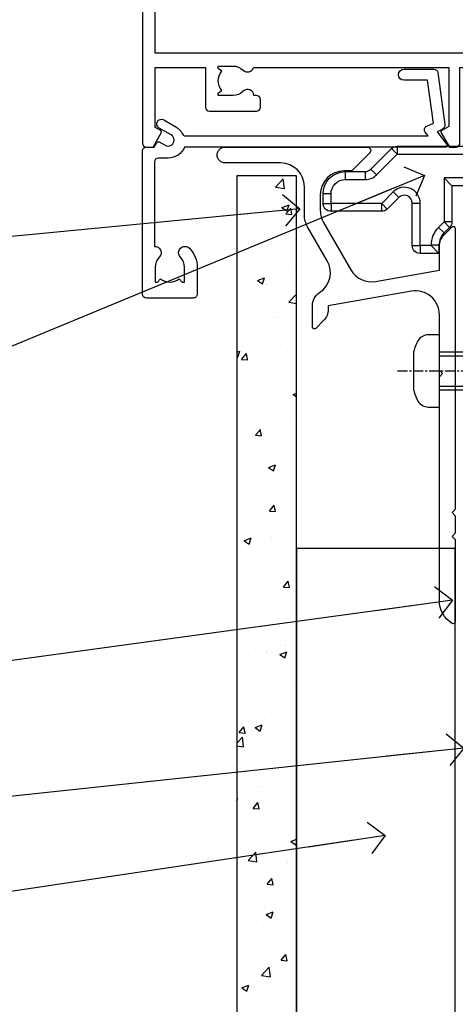
# Model space of a CAD drawing. Units: millimetres. Extents: x -33 to 11353, y -265 to 1143.
# Drawn here: x 724 to 779, y 71 to 195 of the extents above; entities that cross this region are included whole.
import ezdxf
from ezdxf import colors
from ezdxf.entities.mleader import LeaderData, LeaderLine
from ezdxf.math import Vec2, Vec3

# ---------------------------------------------------------------- set-up
doc = ezdxf.new("R2010")
doc.units = ezdxf.units.MM
doc.linetypes.add('CENTERLINE', pattern=[2, 1.25, -0.25, 0.25, -0.25])
doc.layers.add('Aluminium Systems Ltd Joinery Detail', color=7, linetype='Continuous')
doc.layers.add('Aluminium Systems Ltd Notes', color=7, linetype='Continuous')
doc.styles.get("Standard").update_dxf_attribs({"font": 'arial.ttf'})

# ---------------------------------------------------------------- blocks, each defined once
blk = doc.blocks.new('A702-21578')
at = {"flags": 128}
blk.add_lwpolyline([(119.9999986345956, 30.50001113356663, 0.4142135626485369), (119.4999986345956, 31.00001113403684), (116.2660243859245, 31.00001113403684), (115.2267939192475, 29.20001116496624, 0.4142135623808452), (115.2999990000002, 28.92680608420594), (116.1049067192043, 28.46209239585133, 0.5773502691904501), (116.7999779890708, 28.86339198061646), (116.7999779890685, 29.6000111340372), (118.3999990000661, 29.6000111340372), (118.3999990000661, 16.60002184620949), (116.8000019574897, 16.60002184620949), (116.8000019574887, 17.35002184620949, 0.9999999999999999), (115.9000019574891, 17.35002184620949), (115.90000195749, 16.10002184620949, 0.414213562373095), (116.40000195749, 15.60002184620949), (118.3999990000279, 15.60002184620949), (118.3999990000279, 11.80001113403792), (55.20000036535703, 11.80001113403793), (55.20000036535703, 15.6000218462095), (57.1999974079331, 15.6000218462095, 0.414213562373095), (57.6999974079331, 16.1000218462095), (57.69999740793219, 17.3500218462095, 0.9999999999999999), (56.79999740793255, 17.3500218462095), (56.79999740793346, 16.6000218462095), (55.20000036535703, 16.6000218462095), (55.20000036535612, 29.6000111340372), (56.80002101087734, 29.6000111340372), (56.80002101087507, 28.86339229252221, 0.5773502691904437), (57.49509274859997, 28.4620924376388), (58.30000039542614, 28.92680608420594, 0.4142135623808492), (58.3732054761789, 29.2000111649663), (57.3339750095019, 31.00001113403684), (54.1000003653503, 31.00001113403684, 0.4142135626485369), (53.60000036535121, 30.50001113356663), (53.60000040000114, 27.00001116858854, -0.414213562373095), (52.60000040000114, 26.00001116858854), (40.99999999999227, 26.00001116858854, -0.414213562373095), (39.99999999999227, 27.00001116858854), (39.99999999999227, 49.50001113357663, 0.414213562373095), (39.49999999999227, 50.00001113357663), (36.99999999999227, 50.00001113357663, 0.414213562373095), (36.49999999999227, 49.50001113357663), (36.49999999999227, 48.200011133581, 0.9999999999999999), (37.39999999998645, 48.200011133581), (37.39999999998645, 49.00001113357663), (38.89999999998645, 49.00001113357663), (38.89999999998645, 43.50001113357663), (37.39999999998645, 43.50001113357663), (37.39999999998645, 44.30001113357955, 0.9999999999999999), (36.49999999999227, 44.30001113357955), (36.49999999999193, 43.00001113357663, 0.4142135623725622), (36.99999999999227, 42.5000111335772), (38.40000000002101, 42.50001113357663), (38.40000000002101, 34.80001113357955), (36.89999999999111, 34.80001113357983, 0.9999999999999999), (36.89999999999111, 34.00001113357658), (38.40000000002101, 34.00001113357663), (38.40000000002101, 31.00001113357663), (28.28871270555055, 31.00001113357715, 0.2679793930046484), (27.85567182909983, 30.74996232746426), (26.55699999999297, 28.50001113357663), (21.99999999999227, 28.50001113357663), (21.99999999999227, 30.00001113357663), (23.49999999999227, 30.00001113357663, 0.9999999999999999), (23.49999999999227, 31.00001113357663), (0.4999999999922693, 31.00001113357663, 0.414213562373095), (-7.73070496506989e-12, 30.50001113357663), (7.73070496506989e-12, 0.4999999540084161, 0.4142135623729619), (0.5000000000077307, -4.599135650096287e-08), (1.333966774506962, -4.5991299657544e-08), (2.37320366962274, 1.800011057459045, 0.4142135623689392), (2.299998588863019, 2.07321613821577), (1.599998588869539, 2.477361326649742), (1.599998588873177, 10.00001113404048), (7.950000000015905, 10.0000111340415), (7.950000000016075, 5.000011134036725, 0.4142135623720295), (8.450000000014029, 4.500011134036953), (14.35000000001332, 4.500011134040136, 0.414213562373095), (14.8500000000131, 5.000011134040363), (14.8500000000131, 6.000011134040363, 0.414213562373095), (14.3500000000131, 6.500011134040363), (14.04573129133905, 6.500011134039511, 0.6408239254472379), (12.68962126127948, 7.023596039701687, -0.1952598447288674), (11.40000000001453, 6.500011134041273), (9.550000000015984, 6.500011134041273), (9.550000000015984, 6.79767681636244), (9.982817780244716, 7.160854056120542, -0.3639702342664406), (9.982817780245625, 9.539168211960174), (9.550000000015984, 9.902345451719015), (9.550000000015984, 10.20001113404018), (11.40000000001453, 10.20001113404007, -0.195259844728868), (12.68962126127951, 9.676426228377892, 0.5542191990959247), (14.00722952788536, 10.00001113404224), (38.60000000001185, 10.0000111340423), (38.60000000001185, 2.592820294428947), (37.7000000000146, 2.07320505216066, 0.4142135623807411), (37.62679491926187, 1.799999971400354), (38.66602541383702, -4.5991299657544e-08), (39.50000005515926, 4.5991299657544e-08, 0.4142135300680743), (40.00000000001114, 0.5000000459912997), (40.00000000001114, 10.0000111340423), (56.55000000001587, 10.00001113404787), (56.5500000000161, 5.000011134036725, 0.4142135623720295), (57.05000000001405, 4.500011134036953), (62.95000000001335, 4.500011134040136, 0.414213562373095), (63.45000000001312, 5.000011134040363), (63.45000000001312, 6.000011134040363, 0.414213562373095), (62.95000000001312, 6.500011134040363), (62.64573129133908, 6.500011134039511, 0.6408239254472379), (61.28962126127951, 7.023596039701687, -0.1952598447288674), (60.00000000001455, 6.500011134041273), (58.15000000001601, 6.500011134041273), (58.15000000001601, 6.79767681636244), (58.58281778024468, 7.160854056120542, -0.3639702342664388), (58.58281778024562, 9.53916821196023), (58.15000000001601, 9.902345451719015), (58.15000000001601, 10.20001113404018), (60.00000000001455, 10.20001113404007, -0.195259844728868), (61.28962126127954, 9.676426228377892, 0.5542192105843444), (62.60722953667414, 10.00001116075796), (79.99999900000086, 10.00001077119232), (79.99999900000086, 0.5000000459840095, 0.4142135300680742), (80.49999894485273, 4.598400948907511e-08), (81.33397358617503, -4.59985898260129e-08), (82.37320408075146, 1.799999971392324, 0.4142135623810197), (82.2999989999953, 2.073205052152005), (81.3999990000001, 2.592820294421998), (81.3999990000001, 10.00001113403501), (105.9927704721453, 10.00001113403773, 0.5542191990939872), (107.3103787387495, 9.67642622837782, -0.1952598447288638), (108.6000000000145, 10.20001113403835), (110.4500000000131, 10.20001113404017), (110.4500000000131, 9.902345451719), (110.0171822197835, 9.53916821195999, -0.3639702342664435), (110.0171822197844, 7.160854056120641), (110.4500000000131, 6.797676816362426), (110.4500000000131, 6.500011134041259), (108.6000000000145, 6.500011134041259, -0.1952598447288572), (107.3103787387495, 7.023596039701729, 0.6408239254472072), (105.95426870869, 6.500011134039497), (105.6500000000165, 6.500011134039895, 0.414213562373095), (105.150000000016, 6.000011134040349), (105.150000000016, 5.000011134040349, 0.414213562373095), (105.650000000016, 4.500011134040349), (111.550000000013, 4.500011134037052, 0.4142135623720294), (112.050000000013, 5.000011134036711), (112.0500000000131, 10.00001113403785), (118.4000004111371, 10.00001113403682), (118.4000004111408, 2.47736132664518), (117.7000004111473, 2.073216138212914, 0.4142135623694682), (117.6267953303914, 1.800011057456075), (118.6660321713155, 4.786029705883266e-08), (119.4999990000001, 4.786041074567038e-08, 0.4142135623730284), (119.9999990000001, 0.5000000478603539), (119.9999990000028, 30.50001113403684)], format="xyb", dxfattribs=at)
blk.add_lwpolyline([(2.864083312980711, 25.59486262730954), (1.599999999983481, 25.80002933464911), (1.599999999981719, 29.40001113357809), (20.39999999999191, 29.40001113357809), (20.39999999999191, 28.50001113352752, 0.414213562373095), (21.99999999999227, 26.9000111335275), (26.55699999996386, 26.90001113352716, 0.2679793930054509), (27.94273080459908, 27.7001673130944), (28.9238806577755, 29.40001113357172), (38.39999959998158, 29.40001113357809), (38.39999959998158, 25.80002933465639), (37.13591628698259, 25.59486262732443, 1.004500193913287), (37.26762594974343, 24.80578743325927), (38.39999959998886, 25.00002933466075), (38.39999959998886, 23.00002933462835, 0.414213562373095), (38.89999959998886, 22.50002933462835), (39.49999999998317, 22.50002933462835, 0.414213562373095), (39.99999999998317, 23.00002933462835), (39.99999999998317, 24.40001116859443), (53.59999999994534, 24.40001116858716), (53.59999999994716, 11.80001113403702), (1.600000000006276, 11.80001113403702), (1.600000000006276, 25.00002933514824), (2.732373650219813, 24.8057874332591, 1.00450019260736)], format="xyb", close=True, dxfattribs=at)
blk = doc.blocks.new('A725-21745')
at = {"flags": 128}
blk.add_lwpolyline([(37.11646801240383, 20.91461760752128), (38.35987280291066, 19.3231320504845, -0.6248693519088664), (38.2022706521893, 18.99999975541897), (5.307024864736547, 18.99999975542147, -0.3022673053222528), (3.231717466711387, 17.61925184987041), (2.000000115047413, 17.61925184987041, 0.414213562373095), (1.500000115047413, 17.11925184987041), (1.500000115047413, 6.49573132744473, -0.6858526540293893), (2.123585020710351, 5.139621297385304, 0.1952598447287123), (1.600000115047777, 3.850000036120321), (1.600000115049596, 2.000000036121776), (1.897665797368944, 2.000000036121776), (2.260843037126492, 2.432817816351545, 0.3639702342667938), (4.639157192967076, 2.432817816350791), (5.0023344327237, 2.000000036121776), (5.300000115044867, 2.000000036119957), (5.300000115046686, 3.850000036118502, 0.1952598447290732), (4.776415209384112, 5.139621297385304, -0.9999999999999999), (5.92358502070465, 6.254969415237454, -0.195259844728987), (6.900000115043412, 3.850000036120321), (6.900000115045231, 0.5000000361217758, -0.4142135623741608), (6.400000115045231, 3.612177579270792e-08), (0.5000001150474134, 3.612359478211147e-08, -0.4142135623720295), (1.150474133737589e-07, 0.5000000361217758), (1.150455943843554e-07, 18.50000003612178, -0.4142135623752261), (0.5000001150474134, 19.00000003612359), (1.491733031867597, 19.00000003611996), (1.828126217074868, 19.58265012422299, -0.414213562371763), (2.101331297830804, 19.65585520497912), (2.85671746670775, 19.21973279703371, 1.000000000002101), (3.606717466712297, 20.51877090270868), (2.099999209467541, 21.38867509413313, -0.9999999999986869), (2.699999209471933, 22.42790557867107), (4.206717466717208, 21.558001387248, -0.1544523861771689), (5.000744966466115, 20.68964304016895, 0.2920433047074474), (5.454341760832875, 20.39999975542224), (35.99570968530858, 20.39999975541861), (35.62906032147291, 20.86928954060778, -0.4823427408185513), (35.8117565674074, 21.63027417179029), (36.65632259471747, 22.02410177814119), (35.9274075175417, 27.4000053454368), (32.95000629409694, 27.4000053454368, -0.9999999999999999), (32.95000629409694, 28.80000534543552), (36.71361246468038, 28.80000534543461, -0.3752698379243242), (37.20907876645651, 28.36718528143687), (38.09461976595773, 21.83613225856271, -0.3284042794683215), (37.75363116086702, 21.21173166314027)], format="xyb", close=True, dxfattribs=at)
blk = doc.blocks.new('AC40 Awning Sill')
at = {"layer": 'Aluminium Systems Ltd Joinery Detail'}
for name, p in [('A702-21578', (-108.6000000000156, -8.350011134039732)), ('A725-21745', (-108.6000001150647, -27.35001121615261))]:
    blk.add_blockref(name, p, dxfattribs=at)
blk = doc.blocks.new('_Open90')
at = {"color": 0, "linetype": 'ByBlock', "lineweight": -2}
for p, q in [((-0.5, 0.5), (0, 0)), ((0, 0), (-2.439666651745029, 0)), ((0, 0), (-0.5, -0.5))]:
    blk.add_line(p, q, dxfattribs=at)
blk = doc.blocks.new('MO252')
for p, q in [((9.335533905932607, 12.5), (8.628427124746167, 13.20710678118667)), ((9.335533905932607, 13.5), (9.335533905932607, 12.5)), ((84, 12.5), (84, 13.5)), ((85, 12.5), (84, 12.5)), ((2.799999999999955, 10.29999999999927), (2.799999999999955, 9.299999999999272)), ((5.307106781186576, 10.29999999999927), (5.307106781186576, 9.299999999999272)), ((6.014213562373016, 10.59289321881261), (6.721320343559455, 9.885786437627758)), ((16.231801948466, 8.5), (15.231801948466, 9.5)), ((85, 9.5), (84, 9.5)), ((84, 9.5), (84, 8.5)), ((1, 7.5), (0, 7.5)), ((8.817588386092893, 7.739413793040512), (9.52469516727956, 7.032307011853845)), ((0, 6.299999999999272), (1, 6.299999999999272)), ((1, 6.299999999999272), (1, 5.299999999999272)), ((7.378174593051881, 5.299999999999272), (7.378174593051881, 6.299999999999272)), ((7.378174593051881, 6.299999999999272), (8.085281374238548, 5.592893218812605)), ((11.231801948466, 6.325200230667178), (12.231801948466, 6.325200230667178)), ((16.231801948466, 3.978858223314091), (15.231801948466, 3.978858223314091)), ((15.231801948466, 3.978858223314091), (15.93890872965267, 3.271751442127425)), ((14.53725830020312, 3.284314575050303), (15.24436508138956, 2.577207793863636)), ((11.231801948466, 1), (12.231801948466, 1)), ((12.231801948466, 1), (12.231801948466, 0)), ((14.59999999999991, 1.021572875253696), (13.59999999999991, 1.021572875253696)), ((13.59999999999991, 1), (14.59999999999991, 0))]:
    blk.add_line(p, q)
for points in [[(9.52469516727956, 7.032307011853845), (8.085281374238548, 5.592893218812605, -0.198912367379658), (7.378174593051881, 5.299999999999272), (1, 5.299999999999272, -0.414213562373095), (0, 6.299999999999272), (0, 7.5, -0.414213562373095), (2.799999999999955, 10.29999999999927), (5.307106781186576, 10.29999999999927, 0.198912367379658), (6.014213562373016, 10.59289321881261), (8.628427124746167, 13.20710678118667, -0.1989123673796581), (9.335533905932607, 13.5), (84, 13.5, -0.414213562373095), (85, 12.5), (85, 9.5, -0.414213562373095), (84, 8.5), (16.231801948466, 8.5), (16.231801948466, 3.978858223314091, -0.1989123673796589), (15.93890872965267, 3.271751442127425), (15.24436508138956, 2.577207793863636, 0.1989123673796576), (14.59999999999991, 1.021572875253696), (14.59999999999991, 0), (12.231801948466, 0, -0.4142135623730948), (11.231801948466, 1), (11.231801948466, 6.325200230667178, 0.6681786379192985)], [(8.817588386092893, 7.739413793040512), (7.378174593051881, 6.299999999999272), (1, 6.299999999999272), (1, 7.5, -0.4142135623730947), (2.799999999999955, 9.299999999999272), (5.307106781186576, 9.299999999999272, 0.1989123673796581), (6.721320343559455, 9.885786437627758), (9.335533905932607, 12.5), (84, 12.5), (84, 9.5), (15.231801948466, 9.5), (15.231801948466, 3.978858223314091), (14.53725830020312, 3.284314575050303, 0.1989123673796575), (13.59999999999991, 1.021572875253696), (13.59999999999991, 1), (12.231801948466, 1), (12.231801948466, 6.325200230667178, 0.6681786379192992)]]:
    blk.add_lwpolyline(points, format="xyb", close=True)
blk = doc.blocks.new('JI834')
at = {"linetype": 'CENTERLINE'}
blk.add_line((-2.842170943040401e-14, 5.299999999999983), (-2.842170943040401e-14, -40.10000000000002), dxfattribs=at)
for p, q in [((-1.913000000000039, -1.4210854715202e-14), (-1.913000000000039, -34.78658680512066)), ((1.912999999999982, -1.4210854715202e-14), (1.912999999999982, -34.78658680512072))]:
    blk.add_line(p, q)
blk.add_lwpolyline([(4.550000000000011, 0), (4.549999999999983, 1.415931199201594, 0.26944770114332), (3.792726158981964, 2.719141793374291, 0.05750947552294934), (2.624161707765609, 3.217500678616943, 0.07218085631328292), (2.055662677420344, 3.299999999999983), (-2.055662677420287, 3.299999999999983, 0.07218085631326546), (-2.624161707765381, 3.217500678617, 0.05750947552296393), (-3.792726158981992, 2.719141793374277, 0.2694477011433205), (-4.55000000000004, 1.415931199201594), (-4.550000000000011, 1.4210854715202e-14)], format="xyb", close=True)
blk.add_lwpolyline([(2.412999999999982, 0), (2.412999999999982, -33.92056140133626), (-8.526512829121202e-14, -38.10000000000002), (-2.413000000000039, -33.92056140133623), (-2.413000000000039, -1.4210854715202e-14)])
blk = doc.blocks.new('J521-22287')
at = {"color": 0, "ltscale": 0.2, "flags": 128}
blk.add_lwpolyline([(30.0000001209923, 13.59696206644821), (30.0000001209923, 11.3969620664493), (29.6000001209913, 10.99696206644876), (30.00000012099184, 10.59696206644912), (30.00000012099161, 0.2469620664487593, -0.5866269293644218), (29.61904774003909, 0.03400321144908958, -0.2605357711920014), (28.00000012099207, 2.930243639448236), (28.0000001209923, 31.09696206644912), (28.40000012099307, 31.49696206644876), (28.00000012099252, 31.8969620664493), (28.00000012099252, 38.89084806489427, 0.4663076581549644), (24.47905558799181, 41.84527132393123), (14.00000012099207, 39.99753111275913), (14.00000012099207, 39.57240484691192, -0.1989123673798369), (13.41421368336518, 38.15819128453859), (12.42677681628874, 37.17075441746238, -0.6681786379189019), (12.00000012099184, 37.3475311127595), (12.00000012099184, 39.99753111275913, -0.2537208773619201), (12.90916708311823, 41.67386141537918, 0.3986908399714271), (13.87099373766085, 45.68835686931016), (11.40192390963938, 49.96491125887951, -0.131652497587595), (11.00000012099207, 51.46491125887951), (11.0000001209923, 54.99696206644876, 0.4142135623730895), (8.000000120992354, 57.99696206644876), (1.000000120992297, 57.99696206644876, -0.9999999999999999), (1.000000120992297, 59.99696206644876), (18.90000012099216, 59.99696206644876, -0.6681786379192992), (19.21819817252612, 59.22876401491521), (17.05961952876345, 57.07018537115255, -0.1989123673805056), (16.88284283346678, 56.99696206644876), (16.00000012099207, 56.99696206644876, 0.4142135623730783), (13.00000012099224, 53.99696206644876), (13.00000012099207, 52.0008096437432, 0.1316524975874133), (13.4019239096389, 50.50080964374229), (16.84646804053176, 44.53468420012177, 0.3152987888790519), (19.96548878488596, 43.08026094108573), (28.00000012099252, 44.49696206644876), (28.0000001209923, 47.52208833229633, -0.1989123673795361), (28.58578655861919, 48.93630189466967), (29.5732234256954, 49.92373876174588, -0.6681786379194381), (30.00000012099207, 49.74696206644876), (30.00000012099207, 14.3969620664493), (29.6000001209913, 13.99696206644876)], format="xyb", close=True, dxfattribs=at)
blk = doc.blocks.new('Fibre Cement Sheet CC Window Sill AC40')
at = {"layer": 'Aluminium Systems Ltd Joinery Detail'}
h = blk.add_hatch(dxfattribs=at)
h.set_pattern_fill('AR-CONC', color=256, scale=0.05)
h.set_pattern_definition([(49.99999999999999, (48.10780460808743, 82.5205032071317), (9.1092334498002, -0.7969542769451543), [0.9525000000000001, -10.4775]), (355, (48.10780460808743, 82.5205032071317), (-1.762171071248467, 9.552842261951758), [0.762, -8.3820292085]), (100.4514447, (48.86690495808742, 82.45409053213189), (7.347062354517664, 8.755887595609755), [0.8095004399999999, -8.904512229999996]), (46.18420000000002, (48.10780460808743, 85.06050320713257), (13.5539520446065, -2.102116396636358), [1.428749999999998, -15.71624999999999]), (96.63555760999992, (49.2372996080874, 84.88532820713226), (11.87020670257515, 12.37130622988608), [1.214251157, -13.356780408]), (351.1841511700001, (48.10780460808743, 85.06050320713257), (11.87020670324885, 12.37130622927663), [1.1429983535, -12.572986596]), (21, (49.37780460808742, 84.42550320713235), (7.580719563456625, -5.11325990935438), [0.9525000000000001, -10.4775]), (326.0000000000001, (49.37780460808742, 84.42550320713235), (3.090101417382354, 9.209398306115963), [0.762, -8.382]), (71.45144499999999, (50.00953123808742, 83.99939821213229), (10.67082096393581, 4.096138444295263), [0.8095004400000001, -8.90449688]), (37.50000000000001, (48.10780460808743, 82.5205032071317), (0.1544301625295909, 4.227751943657656), [0, -8.2804, 0, -8.509, 0, -8.41375]), (7.499999999999999, (48.10780460808743, 82.5205032071317), (3.340983125515288, 5.009028740905975), [0, -4.8514, 0, -8.0899, 0, -3.20675]), (327.5, (45.27570460808741, 82.5205032071317), (6.77952975834357, -0.2864371996336729), [0, -3.175, 0, -9.906, 0, -13.1445]), (317.5, (44.00570460808743, 82.5205032071317), (7.406459069300903, 1.271324551666651), [0, -4.1275, 0, -6.578600000000001, 0, -9.3345])])
h.paths.add_polyline_path([(59.10780461557925, 75.62671669357587), (51.60780461557928, 75.62671669357587), (51.60780461557928, -49.35102097984964), (59.10780461557925, -49.35102097984964)])
for points, elevation in [([(59.10780461557925, -49.35102102385281), (59.10780461557925, 75.62671669357587), (51.60780461557928, 75.62671669357587), (51.60780461557928, -49.35102097984964)], 2.000000000000011), ([(79.11057824617879, -49.35102097984964), (79.11057824617879, 28.7101330378573), (59.10780461557925, 28.7101330378573), (59.10780461557925, -49.35102097984964)], 1.000000000000011)]:
    blk.add_lwpolyline(points, dxfattribs=dict(at, elevation=elevation))
for name, p in [('MO252', (62.46375299887336, 65.83984760176281, 1.000000000000011)), ('J521-22287', (49.110578125187, 19.23184555393163, 1.000000000000011))]:
    blk.add_blockref(name, p, dxfattribs=at)
at = {"layer": 'Aluminium Systems Ltd Joinery Detail', "rotation": 90}
blk.add_blockref('JI834', (77.13607554100304, 51.05539582551864, 1.000000000000011), dxfattribs=at)
blk = doc.blocks.new('Fibre Cement Sheet CC Window Sill Text AC40')
at = {"layer": 'Aluminium Systems Ltd Notes', "color": 3, "lineweight": 5, "ltscale": 0.12}
ml = blk.add_multileader_mtext('Standard', dxfattribs=at)
ml.set_content('WANZ BAR LOCATION BRACKET', color=3)
ml.set_leader_properties(color=8)
ml.set_arrow_properties(name='OPEN90')
ml.build(insert=Vec2(0, 0))
ml.multileader.update_dxf_attribs({"text_left_attachment_type": 2, "text_right_attachment_type": 2})
ctx = ml.context
ctx.base_point, ctx.plane_origin, ctx.plane_x_axis, ctx.plane_y_axis = Vec3(-10.66265163609914, 68.20243235723021), Vec3(-56.20938155066824, 4.45133915313545), Vec3(1, 6.272100648795525e-15), Vec3(-6.272100648795525e-15, 1)
ctx.left_attachment, ctx.right_attachment, ctx.text_align_type = 2, 2, 2
notes = []
notes.append((ctx, [(1, (1, 1, 0), (28.98212381917824, 68.20243235723046), (-1, -6.272100648795524e-15), 6.291433026900847, [(0, [(146.0549682321418, 116.5584549544519)], 0, [])])]))
ctx.mtext.insert, ctx.mtext.text_direction, ctx.mtext.rotation, ctx.mtext.width, ctx.mtext.defined_height, ctx.mtext.alignment, ctx.mtext.line_spacing_style, ctx.mtext.flow_direction = Vec3(20.69069079227734, 77.5357656905644), Vec3(1, 6.272100648795525e-15), 6.272100648795525e-15, 50.99691257229235, 9.448686068864237, 3, 2, 5
ml = blk.add_multileader_mtext('Standard', dxfattribs=at)
ml.set_content('WANZ SILL SUPPORT', color=3)
ml.set_leader_properties(color=8)
ml.set_arrow_properties(name='OPEN90')
ml.build(insert=Vec2(0, 0))
ml.multileader.update_dxf_attribs({"text_left_attachment_type": 2, "text_right_attachment_type": 2})
ctx = ml.context
ctx.base_point, ctx.plane_origin = Vec3(-10.53986855287955, 102.6715540522464), Vec3(142.9087044565265, 159.9810850735821)
ctx.left_attachment, ctx.right_attachment, ctx.text_align_type = 2, 2, 2
notes.append((ctx, [(0, (1, 1, 0), (28.98212381917847, 102.6715540522464), (-1, 0), 6.291433026901132, [(0, [(130.3278168691502, 112.3629721956668)], 0, [])])]))
ctx.mtext.insert, ctx.mtext.width, ctx.mtext.alignment, ctx.mtext.line_spacing_style, ctx.mtext.flow_direction = Vec3(20.69069079227734, 108.6715540522464), 48.41401821584031, 3, 2, 5
ml = blk.add_multileader_mtext('Standard', dxfattribs=at)
ml.set_content('FLEXI FLASHING TAPE', color=3)
ml.set_leader_properties(color=8)
ml.set_arrow_properties(name='OPEN90')
ml.build(insert=Vec2(0, 0))
ml.multileader.update_dxf_attribs({"text_left_attachment_type": 2, "text_right_attachment_type": 2})
ctx = ml.context
ctx.base_point, ctx.plane_origin = Vec3(-25.52759024455747, 46.63641159500276), Vec3(142.9087044565265, 81.02554930006681)
ctx.left_attachment, ctx.right_attachment, ctx.text_align_type = 2, 2, 2
notes.append((ctx, [(0, (1, 1, 0), (28.98212381917847, 46.63641159500276), (-1, 0), 6.291433026901018, [(0, [(149.5748484680942, 63.09503027581468)], 0, [])])]))
ctx.mtext.insert, ctx.mtext.width, ctx.mtext.alignment, ctx.mtext.line_spacing_style, ctx.mtext.flow_direction = Vec3(20.69069079227734, 52.63641159500276), 49.87981264959194, 3, 2, 5
ml = blk.add_multileader_mtext('Standard', dxfattribs=at)
ml.set_content('BUILDING WRAP', color=3)
ml.set_leader_properties(color=8)
ml.set_arrow_properties(name='OPEN90')
ml.build(insert=Vec2(0, 0))
ml.multileader.update_dxf_attribs({"text_left_attachment_type": 2, "text_right_attachment_type": 2})
ctx = ml.context
ctx.base_point, ctx.plane_origin = Vec3(-25.36660797989172, 31.46052496528046), Vec3(142.9087044565265, 62.41924370126435)
ctx.left_attachment, ctx.right_attachment, ctx.text_align_type = 2, 2, 2
notes.append((ctx, [(0, (1, 1, 0), (28.98212381917847, 31.46052496528046), (-1, 0), 6.291433026901018, [(0, [(150.9988193842398, 44.48872467701131)], 0, [])])]))
ctx.mtext.insert, ctx.mtext.width, ctx.mtext.alignment, ctx.mtext.line_spacing_style, ctx.mtext.flow_direction = Vec3(20.69069079227756, 34.12719163194743), 69.25192903381503, 3, 2, 5
ml = blk.add_multileader_mtext('Standard', dxfattribs=at)
ml.set_content('CAVITY BATTEN', color=3)
ml.set_leader_properties(color=8)
ml.set_arrow_properties(name='OPEN90')
ml.build(insert=Vec2(0, 0))
ml.multileader.update_dxf_attribs({"text_left_attachment_type": 2, "text_right_attachment_type": 2})
ctx = ml.context
ctx.base_point, ctx.plane_origin = Vec3(-24.35160115860931, 16.77080327673775), Vec3(142.9087044565265, 47.72952201272074)
ctx.left_attachment, ctx.right_attachment, ctx.text_align_type = 2, 2, 2
notes.append((ctx, [(0, (1, 1, 0), (28.98212381917847, 16.77080327673775), (-1, 0), 6.291433026901018, [(0, [(141.1050385660976, 33.47273322712772)], 0, [])])]))
ctx.mtext.insert, ctx.mtext.width, ctx.mtext.alignment, ctx.mtext.line_spacing_style, ctx.mtext.flow_direction = Vec3(20.69069079227756, 19.43746994340472), 69.25192903381503, 3, 2, 5
for ctx, leaders in notes:
    for number, flags, end, landing, length, lines in leaders:
        leader = LeaderData()
        leader.index, (leader.has_last_leader_line, leader.has_dogleg_vector, leader.attachment_direction) = number, flags
        leader.last_leader_point, leader.dogleg_vector, leader.dogleg_length = Vec3(end), Vec3(landing), length
        for number, points, colour, breaks in lines:
            line = LeaderLine()
            line.index, line.vertices, line.color, line.breaks = number, Vec3.list(points), colors.encode_raw_color(colour), breaks
            leader.lines.append(line)
        ctx.leaders.append(leader)

msp = doc.modelspace()

# ---------------------------------------------------------------- block references
at = {"layer": 'Aluminium Systems Ltd Joinery Detail'}
for name, p in [('AC40 Awning Sill', (848.3078046155988, 187.5788190811145, 2.000000000000011)), ('Fibre Cement Sheet CC Window Sill AC40', (700, 100))]:
    msp.add_blockref(name, p, dxfattribs=at)
at = {"layer": 'Aluminium Systems Ltd Notes'}
msp.add_blockref('Fibre Cement Sheet CC Window Sill Text AC40', (629.1891218573146, 59.09474110125484), dxfattribs=at)

doc.saveas('drawing.dxf')
